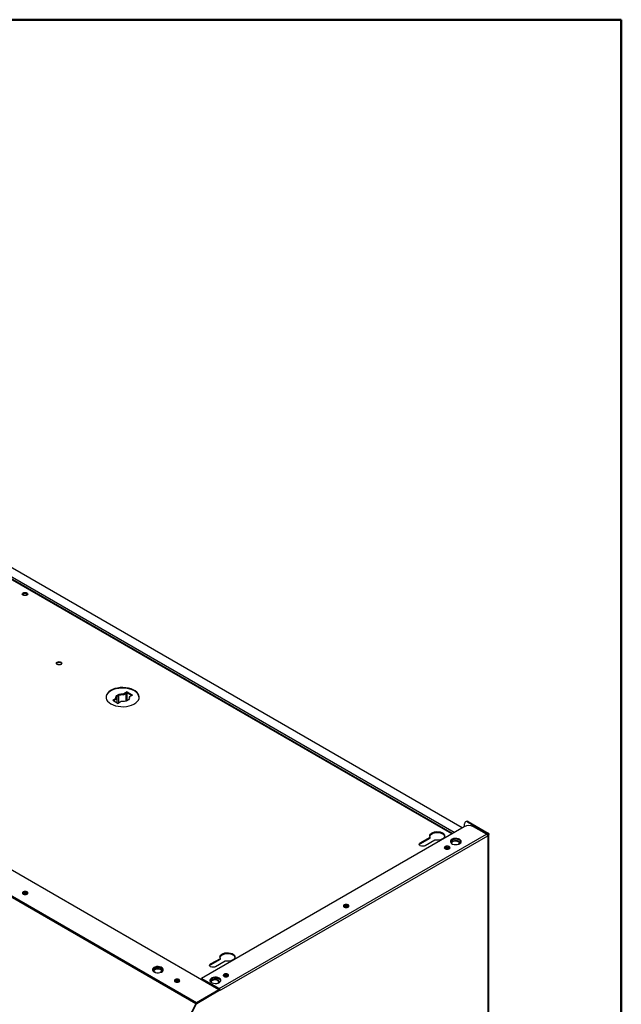
# Model space of a CAD drawing. Units: millimetres. Extents: x 104 to 4936, y 87 to 3477.
# Drawn here: x 4583 to 4936, y 2898 to 3477 of the extents above; entities that cross this region are included whole.
import ezdxf

# ---------------------------------------------------------------- set-up
doc = ezdxf.new("R2010")
doc.units = ezdxf.units.MM
doc.header["$LTSCALE"] = 12

msp = doc.modelspace()

# ---------------------------------------------------------------- linework, layer by layer
at = {"color": 7, "linetype": 'Continuous', "lineweight": 50}
for p, q in [((103.5761845, 3476.6348836), (4936.4238155, 3476.6348836)), ((4936.4238155, 3476.6348836), (4936.4238155, 87.3651164))]:
    msp.add_line(p, q, dxfattribs=at)
for p, q in [((4686.1229506, 2898.0039235), (3998.2494739, 3295.1048291)), ((4686.5524593, 2898.4799993), (3998.6789826, 3295.5809049)), ((4842.8818006, 3001.4629736), (4499.7578222, 3199.54423)), ((4838.130043, 2998.7198423), (4504.8453584, 3191.1209954)), ((4836.9501263, 2998.0386909), (4505.5133835, 3189.3730498)), ((4836.7158386, 2997.9034395), (4505.6276621, 3189.0365755)), ((4645.8253655, 3081.3239248), (4643.9449272, 3080.2383709)), ((4645.8253655, 3080.8013387), (4643.9449272, 3079.7157848)), ((4643.9449272, 3080.2383709), (4643.9449272, 3079.7157848)), ((4645.3161827, 3076.0397599), (4645.3161827, 3080.5073937)), ((4645.7379489, 3076.221646), (4645.7379489, 3080.7508742)), ((4645.8253655, 3081.3239248), (4648.9366354, 3079.527827)), ((4645.8253655, 3081.3239248), (4645.8253655, 3080.8013387)), ((4645.8253655, 3080.8013387), (4648.4840135, 3079.2665339)), ((4639.2205225, 3077.5110301), (4637.3400842, 3076.4254762)), ((4637.3400842, 3076.4254762), (4640.451354, 3074.6293783)), ((4639.2205225, 3076.988444), (4637.7927061, 3076.1641831)), ((4639.2205225, 3077.5110301), (4639.2205225, 3076.988444)), ((4639.7724655, 3078.7016957), (4639.7724655, 3075.0212923)), ((4642.3317923, 3075.7149323), (4640.451354, 3074.6293783)), ((4640.6775622, 3079.2745343), (4640.6775622, 3074.7599655)), ((4648.9366354, 3079.527827), (4647.0561971, 3078.4422731)), ((4647.0561971, 3078.4422731), (4647.0561971, 3077.9196869)), ((4647.0561971, 3077.9196869), (4647.1126689, 3077.7153585)), ((4699.8121548, 2906.1346585), (4462.7461869, 3042.9899287)), ((4845.1892305, 3005.239349), (4844.7366821, 3004.9780984)), ((4846.389133, 3005.1205297), (4845.9365846, 3004.8592791)), ((4857.8159785, 2998.001451), (4845.9365846, 3004.8592791)), ((4846.389133, 3005.1205297), (4858.1553898, 2998.3280142)), ((4843.9223711, 3002.0636821), (4689.5245646, 2912.9317257)), ((4844.2395283, 3002.228218), (4844.2395283, 3003.8792709)), ((4857.1028415, 2997.720391), (4849.5792253, 3002.0636821)), ((4699.8766079, 2906.9556183), (4857.1028415, 2997.720391)), ((4857.781664, 2996.5446359), (4701.1211158, 2906.1064265)), ((4818.2179988, 2992.5804162), (4823.9319989, 2995.8790382)), ((4818.2179988, 2992.05783), (4823.9319989, 2995.3564521)), ((4826.760426, 2994.246222), (4821.0464259, 2990.9475999)), ((4823.9319989, 2995.3564521), (4823.9319989, 2995.8790382)), ((4857.3291156, 2997.5765677), (4857.8159785, 2997.8576277)), ((4857.3291156, 2997.5765677), (4857.3291156, 2997.5449349)), ((4858.1553898, 2996.8910298), (4857.781664, 2996.6752824)), ((4857.781664, 2996.6752824), (4857.781664, 2996.5446359)), ((4857.8159785, 2998.001451), (4858.2590324, 2998.2572205)), ((4857.8159785, 2997.8576277), (4857.8159785, 2998.001451)), ((4858.1553898, 2699.604851), (4858.1553898, 2996.8910298)), ((4858.4365673, 2699.4424406), (4858.4365673, 2997.7801289)), ((4818.2179988, 2992.05783), (4818.2179988, 2992.5804162)), ((4694.8985762, 2921.3896288), (4700.6125762, 2924.6882508)), ((4694.8985762, 2920.8670427), (4700.6125762, 2924.1656647)), ((4700.6125762, 2924.1656647), (4700.6125762, 2924.6882508)), ((4694.8985762, 2920.8670427), (4694.8985762, 2921.3896288)), ((4703.4410034, 2923.0554346), (4697.7270033, 2919.7568126)), ((4699.8766079, 2906.9556183), (4689.5245646, 2912.9317257)), ((4689.5245646, 2912.4091396), (4689.5245646, 2912.9317257)), ((4689.5245646, 2912.4091396), (4699.8766079, 2906.4330322)), ((4699.4162485, 2906.3632103), (4699.7069023, 2906.5310012)), ((4699.8766079, 2906.4330322), (4699.8766079, 2906.9556183)), ((4699.8766079, 2906.4330322), (4699.989745, 2906.3677196)), ((4699.8121548, 2906.1346585), (4686.5524593, 2898.4799993)), ((4699.8121548, 2905.6120724), (4686.5524593, 2897.9574132)), ((4700.3291562, 2905.910531), (4686.6969119, 2898.0408039)), ((4699.8121548, 2906.1345736), (4699.8766079, 2906.1717816)), ((4699.8121548, 2906.1346585), (4699.8121548, 2905.6120724)), ((4699.8766079, 2906.1717816), (4700.3291562, 2905.910531)), ((4699.93325, 2906.1390828), (4700.0928819, 2906.2312364)), ((4700.1028821, 2906.1717604), (4699.9897634, 2906.1064583)), ((4700.1028821, 2906.1717604), (4700.5459359, 2905.9159908)), ((4701.1211158, 2906.237073), (4700.3291562, 2905.7798845)), ((4700.3291562, 2905.7798845), (4700.3291562, 2905.910531)), ((4701.1116213, 2906.2425541), (4700.5459359, 2905.9159908)), ((4701.1116213, 2906.2425541), (4701.1211158, 2906.237073)), ((4701.1211158, 2906.1064265), (4701.1211158, 2906.237073)), ((4686.1229506, 2898.0039235), (4514.0154169, 2566.7704235)), ((4686.4665576, 2897.862198), (4514.3590239, 2566.628698)), ((4686.4821659, 2897.8027822), (4514.3862659, 2566.613138)), ((4686.4665576, 2897.862198), (4686.1229506, 2898.0039235)), ((4686.4464105, 2897.8234234), (4686.4821659, 2897.8027822)), ((4686.5524593, 2898.4799993), (4686.5524593, 2897.9574132))]:
    msp.add_line(p, q)
at = {"flags": 128}
for points in [[(4584.5899183, 3138.2276233), (4584.2430819, 3138.5272803), (4584.1212891, 3138.8807498), (4584.2430819, 3139.2342193), (4584.5899183, 3139.5338763), (4585.1089956, 3139.7341007), (4585.7212891, 3139.8044101), (4586.3335826, 3139.7341007), (4586.85266, 3139.5338763), (4587.1994964, 3139.2342193), (4587.3212891, 3138.8807498), (4587.1994964, 3138.5272803), (4586.85266, 3138.2276233), (4586.3335826, 3138.0273989), (4585.7212891, 3137.9570895), (4585.1089956, 3138.0273989), (4584.5899183, 3138.2276233)], [(4587.2559335, 3138.6194567), (4587.1994964, 3138.7116332), (4586.85266, 3139.0112902), (4586.3335826, 3139.2115146), (4585.7212891, 3139.281824), (4585.1089956, 3139.2115146), (4584.5899183, 3139.0112902), (4584.2430819, 3138.7116332), (4584.1866447, 3138.6194567)], [(4584.7596239, 3138.9133212), (4584.464813, 3138.6586128), (4584.362624, 3138.3929403)], [(4587.0799543, 3138.3929403), (4586.9777653, 3138.6586128), (4586.6829544, 3138.9133212), (4586.2417386, 3139.0835119), (4585.7212891, 3139.143275), (4585.2008397, 3139.0835119), (4584.7596239, 3138.9133212)], [(4604.6717509, 3097.5704993), (4604.3249145, 3097.8701563), (4604.2031217, 3098.2236258), (4604.3249145, 3098.5770953), (4604.6717509, 3098.8767523), (4605.1908282, 3099.0769767), (4605.8031217, 3099.1472862), (4606.4154152, 3099.0769767), (4606.9344926, 3098.8767523), (4607.281329, 3098.5770953), (4607.4031217, 3098.2236258), (4607.281329, 3097.8701563), (4606.9344926, 3097.5704993), (4606.4154152, 3097.3702749), (4605.8031217, 3097.2999655), (4605.1908282, 3097.3702749), (4604.6717509, 3097.5704993)], [(4607.3377661, 3097.9623328), (4607.281329, 3098.0545092), (4606.9344926, 3098.3541662), (4606.4154152, 3098.5543906), (4605.8031217, 3098.6247001), (4605.1908282, 3098.5543906), (4604.6717509, 3098.3541662), (4604.3249145, 3098.0545092), (4604.2684773, 3097.9623328)], [(4650.039722, 3081.9607232), (4648.7741163, 3082.5767273), (4647.3463801, 3083.0603956), (4645.7975869, 3083.3978139), (4644.1722926, 3083.5792752), (4642.5172539, 3083.5995592), (4640.8800832, 3083.4580824), (4639.3078791, 3083.1589148), (4637.845871, 3082.7106629), (4636.5361181, 3082.1262222), (4635.4162996, 3081.4224058), (4634.5186308, 3080.6194614), (4633.8689359, 3079.7404882), (4633.4859055, 3078.8107726), (4633.3824603, 3078.1399597)], [(4636.2369976, 3074.3191963), (4637.5026033, 3073.7031922), (4638.9303394, 3073.2195239), (4640.4791326, 3072.8821056), (4642.104427, 3072.7006443), (4643.7594657, 3072.6803603), (4645.3966363, 3072.8218371), (4646.9688404, 3073.1210047), (4648.4308486, 3073.5692566), (4649.7406015, 3074.1536973), (4650.8604199, 3074.8575136), (4651.7580887, 3075.6604581), (4652.4077836, 3076.5394313), (4652.7908141, 3077.4691469), (4652.896161, 3078.4228587), (4652.7207937, 3079.37313), (4652.2697573, 3080.2926234), (4651.5560272, 3081.1548866), (4650.6001361, 3081.935114), (4649.4295833, 3082.6108597), (4648.0780435, 3083.1626839), (4646.5843979, 3083.5747115), (4644.9916161, 3083.8350893), (4643.3455195, 3083.9363266), (4641.6934633, 3083.8755112), (4640.0829741, 3083.6543924), (4638.5603828, 3083.2793315), (4637.1694916, 3082.7611183), (4635.9503138, 3082.1146609), (4634.9379231, 3081.3585567), (4634.1614439, 3080.5145573), (4633.6432143, 3079.6069432), (4633.3981428, 3078.6618247), (4633.4332795, 3077.7063912), (4633.7476137, 3076.7681287), (4634.3321026, 3075.8740295), (4635.1699315, 3075.0498149), (4636.2369976, 3074.3191963)], [(4639.2205225, 3077.5110301), (4639.1422442, 3078.0783924), (4639.3067391, 3078.6395736), (4639.7040137, 3079.1604809), (4640.3099326, 3079.6094678), (4641.0876851, 3079.9592574), (4641.9900206, 3080.1885991), (4642.9621205, 3080.28356), (4643.9449272, 3080.2383709)], [(4639.1640506, 3077.7153585), (4639.3067391, 3078.1169875), (4639.7040137, 3078.6378948), (4640.3099326, 3079.0868817), (4641.0876851, 3079.4366713), (4641.9900206, 3079.666013), (4642.9621205, 3079.7609739), (4643.9449272, 3079.7157848)], [(4647.0561971, 3078.4422731), (4647.1344754, 3077.8749108), (4646.9699805, 3077.3137295), (4646.5727059, 3076.7928223), (4645.9667869, 3076.3438354), (4645.1890345, 3075.9940458), (4644.2866989, 3075.764704), (4643.3145991, 3075.6697432), (4642.3317923, 3075.7149323)], [(4823.9319989, 2995.8790382), (4823.7252216, 2996.5119793), (4823.8008702, 2997.1545962), (4824.1540806, 2997.7655682), (4824.762141, 2998.3056094), (4825.5859528, 2998.7399949), (4826.5725443, 2999.0407932), (4827.6584771, 2999.188663), (4828.773925, 2999.174096), (4829.8471639, 2998.998029), (4830.8091839, 2998.6717832), (4831.5981264, 2998.2163364), (4832.163262, 2997.6609741), (4832.4682521, 2997.0414064), (4832.4934855, 2996.3974721), (4832.2373398, 2995.7705764), (4831.7162853, 2995.2010292), (4830.9638261, 2994.7254528), (4830.0283459, 2994.374427), (4828.9699967, 2994.170523), (4827.8568309, 2994.126852), (4826.760426, 2994.246222)], [(4823.7408359, 2996.4011637), (4823.8008702, 2996.6320101), (4824.1540806, 2997.2429821), (4824.762141, 2997.7830233), (4825.5859528, 2998.2174087), (4826.5725443, 2998.5182071), (4827.6584771, 2998.6660769), (4828.773925, 2998.6515099), (4829.8471639, 2998.4754429), (4830.8091839, 2998.1491971), (4831.5981264, 2997.6937503), (4832.163262, 2997.1383879), (4832.4682521, 2996.5188203), (4832.4941515, 2996.4011637)], [(4841.3545327, 2994.7031622), (4840.5870506, 2995.0301538), (4839.6867081, 2995.2120246), (4838.7335047, 2995.2326143), (4837.8121365, 2995.0900936), (4837.0044713, 2994.797126), (4836.3822735, 2994.3797431), (4836.0008283, 2993.875031), (4835.8940287, 2993.3278357), (4836.0713643, 2992.7867779), (4836.5170781, 2992.2999329), (4837.1915664, 2991.9105591), (4838.034898, 2991.653254), (4838.9721392, 2991.5508803), (4839.9200119, 2991.6125344), (4840.7942936, 2991.8327381), (4841.5173005, 2992.1919252), (4842.0247902, 2992.6581804), (4842.27167, 2993.1900749), (4842.2360037, 2993.7403476), (4841.9209602, 2994.2601042), (4841.3545327, 2994.7031622)], [(4842.2596188, 2993.1356161), (4842.1122176, 2993.4844544), (4841.6665039, 2993.9712994), (4840.9920156, 2994.3606732), (4840.148684, 2994.6179783), (4839.2114428, 2994.7203519), (4838.26357, 2994.6586978), (4837.3892883, 2994.4384942), (4836.6662815, 2994.0793071), (4836.1587918, 2993.6130519), (4835.9239631, 2993.1356161)], [(4836.6617888, 2992.1949456), (4836.4746495, 2992.6229443), (4836.5472948, 2993.1022891), (4836.8995519, 2993.5383825), (4837.4889334, 2993.8786252), (4838.2443511, 2994.0819788), (4839.0746906, 2994.1239161), (4839.8798006, 2993.9993786), (4840.5625731, 2993.7233875), (4841.0406555, 2993.3292314), (4841.2563841, 2992.8644512), (4841.1837388, 2992.3851065), (4840.8314817, 2991.9490131), (4840.5342098, 2991.7479035)], [(4841.2224499, 2992.4824047), (4841.0406555, 2992.8066453), (4840.5625731, 2993.2008014), (4839.8798006, 2993.4767925), (4839.0746906, 2993.60133), (4838.2443511, 2993.5593927), (4837.4889334, 2993.356039), (4836.8995519, 2993.0157964), (4836.5472948, 2992.579703), (4836.5085838, 2992.4824047)], [(4821.0464259, 2990.9475999), (4820.3975792, 2990.6973194), (4819.6322124, 2990.6094326), (4818.8668455, 2990.6973194), (4818.2179988, 2990.9475999), (4817.7844533, 2991.3221712), (4817.6322124, 2991.764008), (4817.7844533, 2992.2058449), (4818.2179988, 2992.5804162)], [(4817.6841021, 2991.502715), (4817.7844533, 2991.6832588), (4818.2179988, 2992.05783)], [(4835.131993, 2990.45784), (4834.6129156, 2990.6580644), (4834.0006222, 2990.7283738), (4833.3883287, 2990.6580644), (4832.8692513, 2990.45784), (4832.5224149, 2990.158183), (4832.4006222, 2989.8047135), (4832.5224149, 2989.451244), (4832.8692513, 2989.151587), (4833.3883287, 2988.9513626), (4834.0006222, 2988.8810532), (4834.6129156, 2988.9513626), (4835.131993, 2989.151587), (4835.4788294, 2989.451244), (4835.6006222, 2989.8047135), (4835.4788294, 2990.158183), (4835.131993, 2990.45784)], [(4832.4659781, 2989.5434211), (4832.5224149, 2989.6355969), (4832.8692513, 2989.9352539), (4833.3883287, 2990.1354783), (4834.0006222, 2990.2057877), (4834.6129156, 2990.1354783), (4835.131993, 2989.9352539), (4835.4788294, 2989.6355969), (4835.5352662, 2989.5434211)], [(4832.5199029, 2989.4547664), (4832.8126828, 2989.7066596), (4833.2538985, 2989.8768503), (4833.774348, 2989.9366134), (4834.2947974, 2989.8768503), (4834.7360132, 2989.7066596), (4835.0308241, 2989.4519512), (4835.134348, 2989.1515021)], [(4584.6951708, 2962.4668182), (4585.2142481, 2962.2665939), (4585.8265416, 2962.1962844), (4586.4388351, 2962.2665939), (4586.9579125, 2962.4668182), (4587.3047489, 2962.7664752), (4587.4265416, 2963.1199447), (4587.3047489, 2963.4734142), (4586.9579125, 2963.7730712), (4586.4388351, 2963.9732956), (4585.8265416, 2964.0436051), (4585.2142481, 2963.9732956), (4584.6951708, 2963.7730712), (4584.3483344, 2963.4734142), (4584.2265416, 2963.1199447), (4584.3483344, 2962.7664752), (4584.6951708, 2962.4668182)], [(4586.9579125, 2963.2504851), (4586.4388351, 2963.4507095), (4585.8265416, 2963.521019), (4585.2142481, 2963.4507095), (4584.6951708, 2963.2504851), (4584.3483344, 2962.9508281), (4584.2918972, 2962.8586517)], [(4584.4291229, 2962.6700969), (4584.5213815, 2962.8697031), (4584.8161925, 2963.1244115), (4585.2574082, 2963.2946022), (4585.7778577, 2963.3543653), (4586.2983072, 2963.2946022), (4586.7395229, 2963.1244115), (4587.0343338, 2962.8697031), (4587.1373687, 2962.5903065)], [(4587.361186, 2962.8586517), (4587.3047489, 2962.9508281), (4586.9579125, 2963.2504851)], [(4775.7350234, 2956.1686993), (4775.215946, 2956.3689237), (4774.6036525, 2956.4392332), (4773.991359, 2956.3689237), (4773.4722817, 2956.1686993), (4773.1254453, 2955.8690423), (4773.0036525, 2955.5155728), (4773.1254453, 2955.1621033), (4773.4722817, 2954.8624463), (4773.991359, 2954.6622219), (4774.6036525, 2954.5919125), (4775.215946, 2954.6622219), (4775.7350234, 2954.8624463), (4776.0818598, 2955.1621033), (4776.2036525, 2955.5155728), (4776.0818598, 2955.8690423), (4775.7350234, 2956.1686993)], [(4776.1382972, 2955.2542793), (4776.0818598, 2955.3464562), (4775.7350234, 2955.6461132), (4775.215946, 2955.8463376), (4774.6036525, 2955.916647), (4773.991359, 2955.8463376), (4773.4722817, 2955.6461132), (4773.1254453, 2955.3464562), (4773.0690079, 2955.2542793)], [(4773.1229332, 2955.1656255), (4773.4157131, 2955.4175189), (4773.8569289, 2955.5877096), (4774.3773784, 2955.6474727), (4774.8978278, 2955.5877096), (4775.3390436, 2955.4175189), (4775.6338545, 2955.1628105), (4775.7373784, 2954.8623614)], [(4700.6125762, 2924.6882508), (4700.4057989, 2925.3211919), (4700.4814476, 2925.9638088), (4700.8346579, 2926.5747809), (4701.4427184, 2927.1148221), (4702.2665302, 2927.5492075), (4703.2531217, 2927.8500059), (4704.3390545, 2927.9978756), (4705.4545024, 2927.9833087), (4706.5277413, 2927.8072417), (4707.4897613, 2927.4809959), (4708.2787038, 2927.025549), (4708.8438394, 2926.4701867), (4709.1488294, 2925.8506191), (4709.1740628, 2925.2066847), (4708.9179171, 2924.5797891), (4708.3968626, 2924.0102419), (4707.6444035, 2923.5346655), (4706.7089233, 2923.1836397), (4705.650574, 2922.9797356), (4704.5374083, 2922.9360646), (4703.4410034, 2923.0554346)], [(4700.4214133, 2925.2103763), (4700.4814476, 2925.4412227), (4700.8346579, 2926.0521947), (4701.4427184, 2926.592236), (4702.2665302, 2927.0266214), (4703.2531217, 2927.3274197), (4704.3390545, 2927.4752895), (4705.4545024, 2927.4607226), (4706.5277413, 2927.2846556), (4707.4897613, 2926.9584097), (4708.2787038, 2926.5029629), (4708.8438394, 2925.9476006), (4709.1488294, 2925.328033), (4709.1747289, 2925.2103763)], [(4661.57182, 2916.7153077), (4662.3393021, 2916.388316), (4663.2396446, 2916.2064453), (4664.1928481, 2916.1858555), (4665.1142162, 2916.3283762), (4665.9218815, 2916.6213438), (4666.5440792, 2917.0387268), (4666.9255244, 2917.5434389), (4667.032324, 2918.0906342), (4666.8549884, 2918.631692), (4666.4092746, 2919.1185369), (4665.7347863, 2919.5079108), (4664.8914547, 2919.7652158), (4663.9542136, 2919.8675895), (4663.0063408, 2919.8059354), (4662.1320591, 2919.5857318), (4661.4090522, 2919.2265447), (4660.9015625, 2918.7602894), (4660.6546827, 2918.2283949), (4660.690349, 2917.6781223), (4661.0053925, 2917.1583656), (4661.57182, 2916.7153077)], [(4666.0973034, 2918.8052275), (4665.3298213, 2919.1322192), (4664.4294789, 2919.3140899), (4663.4762754, 2919.3346796), (4662.5549073, 2919.1921589), (4661.747242, 2918.8991914), (4661.1250443, 2918.4818084), (4660.7435991, 2917.9770963), (4660.6667339, 2917.7602676)], [(4662.6082568, 2916.31527), (4662.1453901, 2916.5238365), (4661.6673076, 2916.9179926), (4661.4515791, 2917.3827727), (4661.5242243, 2917.8621175), (4661.8764814, 2918.2982109), (4662.4658629, 2918.6384536), (4663.2212806, 2918.8418073), (4664.0516201, 2918.8837445), (4664.8567302, 2918.759207), (4665.5395026, 2918.4832159), (4666.017585, 2918.0890598), (4666.2333136, 2917.6242797), (4666.1606683, 2917.1449349), (4665.8084112, 2916.7088415), (4665.2190298, 2916.3685988), (4665.1126135, 2916.3279729)], [(4666.1993794, 2917.2422331), (4666.017585, 2917.5664737), (4665.5395026, 2917.9606298), (4664.8567302, 2918.2366209), (4664.0516201, 2918.3611584), (4663.2212806, 2918.3192211), (4662.4658629, 2918.1158675), (4661.8764814, 2917.7756248), (4661.5242243, 2917.3395314), (4661.4855133, 2917.2422331)], [(4697.7270033, 2919.7568126), (4697.0781566, 2919.5065321), (4696.3127897, 2919.4186453), (4695.5474229, 2919.5065321), (4694.8985762, 2919.7568126), (4694.4650307, 2920.1313838), (4694.3127897, 2920.5732207), (4694.4650307, 2921.0150576), (4694.8985762, 2921.3896288)], [(4694.3646795, 2920.3119276), (4694.4650307, 2920.4924715), (4694.8985762, 2920.8670427)], [(4674.0734679, 2910.8698256), (4674.5925453, 2910.6696012), (4675.2048388, 2910.5992917), (4675.8171323, 2910.6696012), (4676.3362096, 2910.8698256), (4676.683046, 2911.1694826), (4676.8048388, 2911.5229521), (4676.683046, 2911.8764216), (4676.3362096, 2912.1760786), (4675.8171323, 2912.376303), (4675.2048388, 2912.4466124), (4674.5925453, 2912.376303), (4674.0734679, 2912.1760786), (4673.7266315, 2911.8764216), (4673.6048388, 2911.5229521), (4673.7266315, 2911.1694826), (4674.0734679, 2910.8698256)], [(4699.9331764, 2913.062351), (4699.1656943, 2913.3893427), (4698.2653519, 2913.5712134), (4697.3121484, 2913.5918031), (4696.3907803, 2913.4492824), (4695.583115, 2913.1563149), (4694.9609173, 2912.7389319), (4694.5794721, 2912.2342198), (4694.4726725, 2911.6870245), (4694.6500081, 2911.1459667), (4695.0957218, 2910.6591217), (4695.7702101, 2910.2697479), (4696.6135417, 2910.0124428), (4697.5507829, 2909.9100692), (4698.4986557, 2909.9717233), (4699.3729374, 2910.1919269), (4700.0959443, 2910.551114), (4700.603434, 2911.0173692), (4700.8503138, 2911.5492637), (4700.8146475, 2912.0995364), (4700.499604, 2912.619293), (4699.9331764, 2913.062351)], [(4700.8382626, 2911.494805), (4700.6908614, 2911.8436432), (4700.2451476, 2912.3304882), (4699.5706593, 2912.719862), (4698.7273277, 2912.9771671), (4697.7900866, 2913.0795408), (4696.8422138, 2913.0178867), (4695.9679321, 2912.797683), (4695.2449252, 2912.4384959), (4694.7374355, 2911.9722407), (4694.5026069, 2911.494805)], [(4695.2404326, 2910.5541344), (4695.0532933, 2910.9821331), (4695.1259386, 2911.4614779), (4695.4781957, 2911.8975713), (4696.0675771, 2912.237814), (4696.8229949, 2912.4411677), (4697.6533344, 2912.4831049), (4698.4584444, 2912.3585674), (4699.1412168, 2912.0825763), (4699.6192993, 2911.6884202), (4699.8350278, 2911.2236401), (4699.7623826, 2910.7442953), (4699.4101255, 2910.3082019), (4699.1128535, 2910.1070923)], [(4705.0243453, 2915.3482937), (4704.5052679, 2915.5485181), (4703.8929744, 2915.6188276), (4703.2806809, 2915.5485181), (4702.7616036, 2915.3482937), (4702.4147672, 2915.0486367), (4702.2929744, 2914.6951672), (4702.4147672, 2914.3416977), (4702.7616036, 2914.0420407), (4703.2806809, 2913.8418163), (4703.8929744, 2913.7715069), (4704.5052679, 2913.8418163), (4705.0243453, 2914.0420407), (4705.3711817, 2914.3416977), (4705.4929744, 2914.6951672), (4705.3711817, 2915.0486367), (4705.0243453, 2915.3482937)], [(4705.4276188, 2914.4338742), (4705.3711817, 2914.5260506), (4705.0243453, 2914.8257076), (4704.5052679, 2915.025932), (4703.8929744, 2915.0962414), (4703.2806809, 2915.025932), (4702.7616036, 2914.8257076), (4702.4147672, 2914.5260506), (4702.35833, 2914.4338742)], [(4702.4122549, 2914.3452197), (4702.705035, 2914.5971133), (4703.1462508, 2914.7673041), (4703.6667002, 2914.8270671), (4704.1871497, 2914.7673041), (4704.6283655, 2914.5971133), (4704.9231764, 2914.3424049), (4705.0267002, 2914.0419558)], [(4676.3362096, 2911.6534924), (4675.8171323, 2911.8537168), (4675.2048388, 2911.9240263), (4674.5925453, 2911.8537168), (4674.0734679, 2911.6534924), (4673.7266315, 2911.3538355), (4673.6701944, 2911.261659)], [(4673.80742, 2911.0731042), (4673.8996787, 2911.2727104), (4674.1944896, 2911.5274188), (4674.6357054, 2911.6976096), (4675.1561548, 2911.7573726), (4675.6766043, 2911.6976096), (4676.11782, 2911.5274188), (4676.412631, 2911.2727104), (4676.5156658, 2910.9933138)], [(4676.7394832, 2911.261659), (4676.683046, 2911.3538355), (4676.3362096, 2911.6534924)], [(4699.8010936, 2910.8415935), (4699.6192993, 2911.1658341), (4699.1412168, 2911.5599902), (4698.4584444, 2911.8359813), (4697.6533344, 2911.9605188), (4696.8229949, 2911.9185815), (4696.0675771, 2911.7152279), (4695.4781957, 2911.3749852), (4695.1259386, 2910.9388918), (4695.0872275, 2910.8415935)]]:
    msp.add_lwpolyline(points, dxfattribs=at)
for centre, radius, start, end in [((4585.7212891, 3135.8588759), 2.2405922, 74.8274093839, 105.1725906162), ((4647.9563033, 3077.4274657), 4.9890937, 8.2104995269, 65.3171819971), ((4845.2741068, 3004.0470961), 1.0481021, 50.7967147643, 189.2140369904), ((4845.6861248, 3004.1392145), 1.2071454, 54.3824225249, 114.3071190461), ((4846.7507982, 2996.6048378), 6.1480876, 62.6096722366, 117.3903277634), ((4856.5260329, 2996.7428855), 1.135, 44.9631140961, 59.4559031555), ((4856.5306589, 2996.6113929), 1.2526355, 2.9235887763, 50.4001865123), ((4856.2819176, 2996.4686499), 1.5016701, 2.9004614124, 45.7847745826), ((4857.7608562, 2997.6391499), 0.7938455, 51.1305516501, 60.1989179282), ((4833.7626477, 2987.4692613), 1.960392, 53.7279421864, 118.9329155612), ((4585.7747584, 2960.9885265), 1.8728151, 51.5801156157, 126.6877634526), ((4774.365678, 2953.1801207), 1.9603919, 53.7279379005, 118.9329198025), ((4665.3969201, 2917.2841468), 1.6745816, 16.5183411758, 65.2762389297), ((4703.6549999, 2912.3597151), 1.9603919, 53.7279375201, 118.9329201803), ((4675.1530556, 2909.3915339), 1.8728151, 51.5801155505, 126.6877635167), ((4699.0613343, 2905.6954572), 1.5008921, 8.4493479797, 57.0987558095), ((4699.8572475, 2906.1605826), 0.2458888, 2.6054784858, 57.3945216598), ((4687.1810842, 2897.4810768), 1.1802607, 122.1823291828, 153.7050259679), ((4686.6781843, 2897.7576287), 0.2360521, 122.1823291827, 153.7050259677), ((4687.0112193, 2897.541348), 0.5901231, 122.1821989768, 153.7035106703)]:
    msp.add_arc(centre, radius, start, end)
for points, knots in [([(4857.8159785, 2998.001451), (4857.8182531, 2998.0000789), (4857.8243525, 2997.9963996), (4857.832586, 2997.9901178), (4857.8405365, 2997.9826316), (4857.8468833, 2997.9752238), (4857.853534, 2997.9654842), (4857.8587424, 2997.9544508), (4857.8617868, 2997.9429576), (4857.8631823, 2997.931229), (4857.8625267, 2997.9193706), (4857.85961, 2997.9077236), (4857.8558797, 2997.8985024), (4857.8513511, 2997.8902791), (4857.8456879, 2997.8823377), (4857.8396903, 2997.8756532), (4857.8320862, 2997.8685805), (4857.8245092, 2997.8627626), (4857.818119, 2997.8589161), (4857.8159785, 2997.8576277)], [0, 0, 0, 0, 0.0390301944, 0.1046605713, 0.1580190563, 0.2119150436, 0.264127783, 0.3565871359, 0.4236386289, 0.4764837609, 0.5700623577, 0.6379338983, 0.6910792494, 0.744754064, 0.7992227636, 0.8542530502, 0.8904494922, 0.9633050641, 1, 1, 1, 1]), ([(4858.2590324, 2998.2572205), (4858.2862862, 2998.2307451), (4858.3303148, 2998.1879742), (4858.3771363, 2998.1027465), (4858.409277, 2998.0158874), (4858.4256764, 2997.9345895), (4858.4346433, 2997.8558144), (4858.4381984, 2997.7735849), (4858.4331029, 2997.6744832), (4858.4216743, 2997.5868366), (4858.4057845, 2997.4994543), (4858.3869997, 2997.4215439), (4858.3638812, 2997.3436725), (4858.3443313, 2997.2850971), (4858.3226313, 2997.2265085), (4858.2988952, 2997.1681851), (4858.2654149, 2997.0927371), (4858.2198085, 2997.0011678), (4858.1785748, 2996.9289267), (4858.1563533, 2996.8926046), (4858.1553898, 2996.8910298)], [0, 0, 0, 0, 0.0938103692, 0.1515505935, 0.2262594954, 0.3020002924, 0.3300013718, 0.3934927509, 0.4720233322, 0.52997829, 0.5685401555, 0.6461197817, 0.6851459816, 0.7246197032, 0.7641558658, 0.8040488383, 0.8440002551, 0.9201515436, 0.9965379417, 1, 1, 1, 1])]:
    msp.add_open_spline(points, degree=3, knots=knots)

doc.saveas('drawing.dxf')
